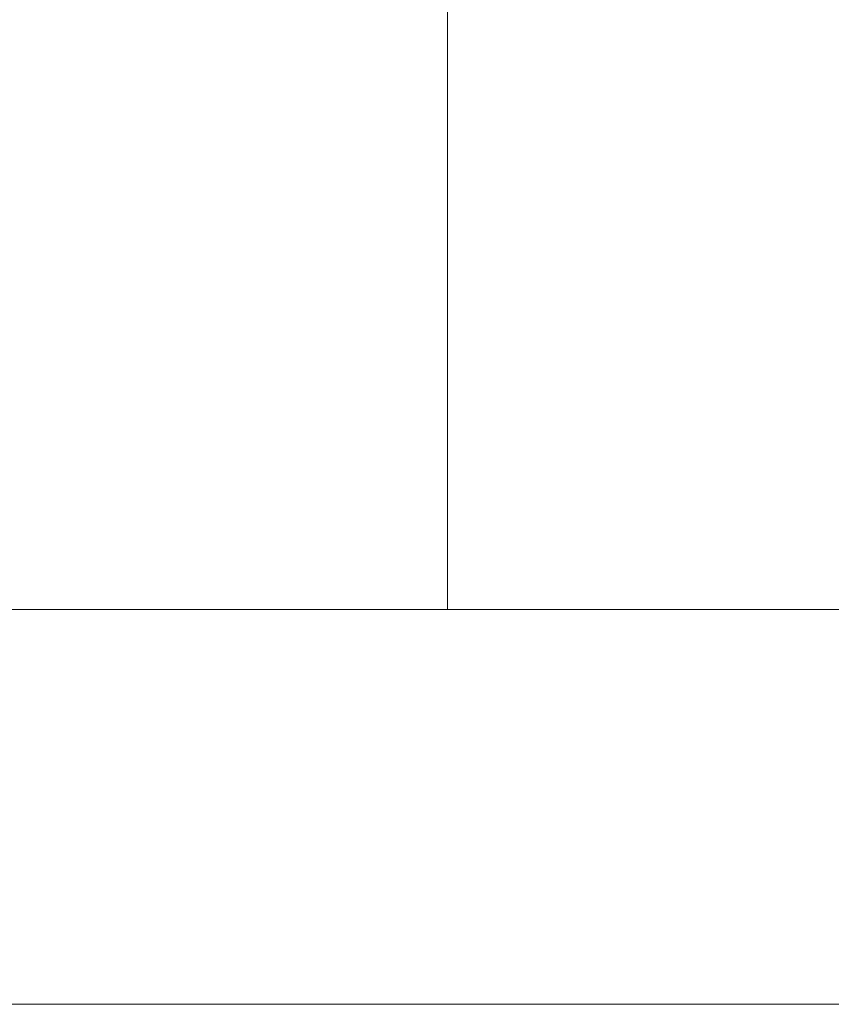
# Model space of a CAD drawing. Units: inches. Extents: x 0 to 420, y 0 to 297.
# Drawn here: x 210 to 235, y 0 to 30 of the extents above; entities that cross this region are included whole.
import ezdxf

# ---------------------------------------------------------------- set-up
doc = ezdxf.new("R2010")
doc.units = ezdxf.units.IN
doc.header["$MEASUREMENT"] = 0
doc.layers.add('Layer 1', color=7, linetype='Continuous')

# ---------------------------------------------------------------- blocks, each defined once
blk = doc.blocks.new('block 2')
at = {"layer": 'Layer 1', "lineweight": 0}
blk.add_lwpolyline([(0, 297), (420, 297), (420, 0), (0, 0), (0, 297)], dxfattribs=at)
blk = doc.blocks.new('block 3')
at = {"layer": 'Layer 1', "lineweight": 0}
blk.add_lwpolyline([(0, 297), (420, 297), (420, 0), (0, 0), (0, 297)], dxfattribs=at)
blk = doc.blocks.new('block 4')
at = {"layer": 'Layer 1', "lineweight": 0}
blk.add_lwpolyline([(0, 297), (420, 297), (420, 0), (0, 0), (0, 297)], dxfattribs=at)
blk = doc.blocks.new('block 5')
at = {"layer": 'Layer 1', "lineweight": 0}
blk.add_lwpolyline([(0, 297), (420, 297), (420, 0), (0, 0), (0, 297)], dxfattribs=at)
blk = doc.blocks.new('block 6')
at = {"layer": 'Layer 1', "lineweight": 0}
blk.add_lwpolyline([(0, 297), (420, 297), (420, 0), (0, 0), (0, 297)], dxfattribs=at)
blk = doc.blocks.new('block 7')
at = {"layer": 'Layer 1', "lineweight": 0}
blk.add_lwpolyline([(0, 297), (420, 297), (420, 0), (0, 0), (0, 297)], dxfattribs=at)
blk = doc.blocks.new('block 8')
at = {"layer": 'Layer 1', "lineweight": 0}
blk.add_lwpolyline([(0, 297), (420, 297), (420, 0), (0, 0), (0, 297)], dxfattribs=at)
blk = doc.blocks.new('block 9')
at = {"layer": 'Layer 1', "lineweight": 0}
blk.add_lwpolyline([(0, 297), (420, 297), (420, 0), (0, 0), (0, 297)], dxfattribs=at)
blk = doc.blocks.new('block 10')
at = {"layer": 'Layer 1', "lineweight": 0}
blk.add_lwpolyline([(0, 297), (420, 297), (420, 0), (0, 0), (0, 297)], dxfattribs=at)
blk = doc.blocks.new('block 11')
at = {"layer": 'Layer 1', "lineweight": 0}
blk.add_lwpolyline([(0, 297), (420, 297), (420, 0), (0, 0), (0, 297)], dxfattribs=at)
blk = doc.blocks.new('block 12')
at = {"layer": 'Layer 1', "lineweight": 0}
blk.add_lwpolyline([(0, 297), (420, 297), (420, 0), (0, 0), (0, 297)], dxfattribs=at)
blk = doc.blocks.new('block 13')
at = {"layer": 'Layer 1', "lineweight": 0}
blk.add_lwpolyline([(0, 297), (420, 297), (420, 0), (0, 0), (0, 297)], dxfattribs=at)
blk = doc.blocks.new('block 14')
at = {"layer": 'Layer 1', "lineweight": 0}
blk.add_lwpolyline([(0, 297), (420, 297), (420, 0), (0, 0), (0, 297)], dxfattribs=at)
blk = doc.blocks.new('block 15')
at = {"layer": 'Layer 1', "lineweight": 0}
blk.add_lwpolyline([(0, 297), (420, 297), (420, 0), (0, 0), (0, 297)], dxfattribs=at)

msp = doc.modelspace()

# ---------------------------------------------------------------- linework, layer by layer
at = {"layer": 'Layer 1', "color": 7, "lineweight": 18, "true_color": 0xffffff}
for points in [[(222.991, 48.436), (222.991, 11.994)], [(11.994, 11.994), (407.987, 11.994)]]:
    msp.add_lwpolyline(points, dxfattribs=at)

# ---------------------------------------------------------------- block references
at = {"layer": 'Layer 1'}
for name in ['block 2', 'block 3', 'block 4', 'block 5', 'block 6', 'block 7', 'block 8', 'block 9', 'block 10', 'block 11', 'block 12', 'block 13', 'block 14', 'block 15']:
    msp.add_blockref(name, (0, 0), dxfattribs=at)

doc.saveas('drawing.dxf')
